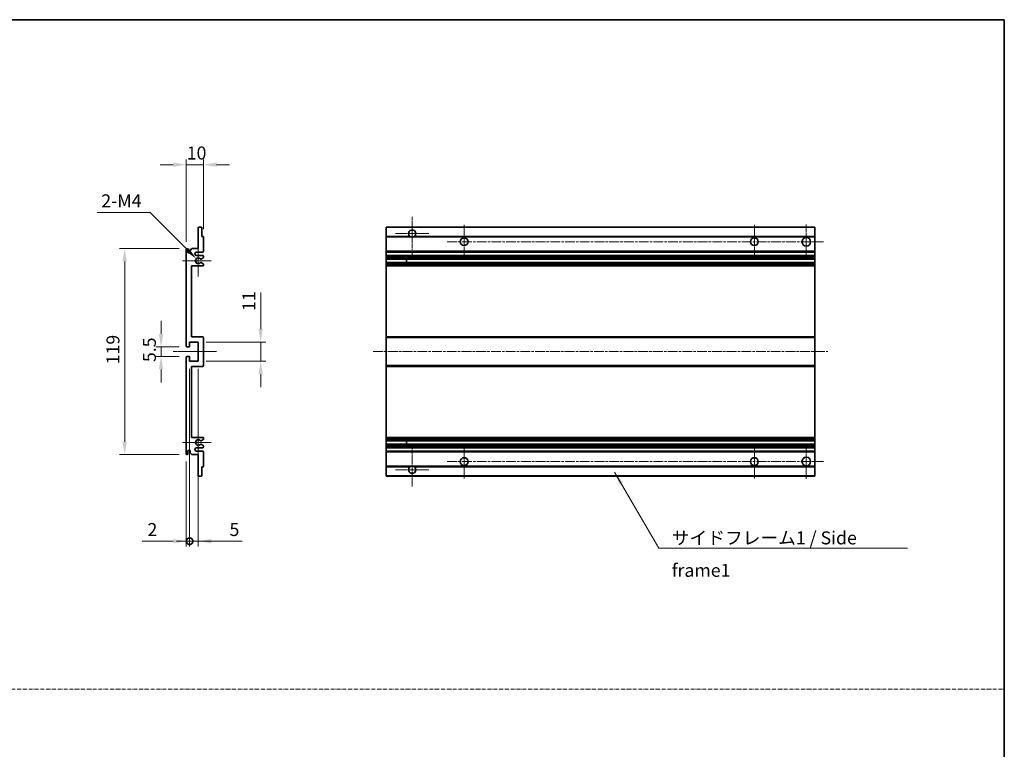
# Model space of a CAD drawing. Units: millimetres. Extents: x 8 to 7702, y 13 to 1137.
# Drawn here: x 4357 to 4925, y 434 to 856 of the extents above; entities that cross this region are included whole.
import ezdxf

# ---------------------------------------------------------------- set-up
doc = ezdxf.new("R2010")
doc.units = ezdxf.units.MM
doc.linetypes.add('CHAIN', pattern=[0.3543, 0.2362, -0.0295, 0.0591, -0.0295])
doc.linetypes.add('DASH_DOT', pattern=[0.37, 0.24, -0.06, 0.01, -0.06])
for name, color, linetype, lineweight in [('Border (ISO)', 7, 'Continuous', 35), ('Center Mark (ISO)', 131, 'Continuous', 18), ('Centerline (ISO)', 131, 'Continuous', 18), ('Dimension (ISO)', 7, 'Continuous', 18), ('Dimension (ISO) @ 1', 7, 'Continuous', 18), ('Sketch Geometry (ISO)', 7, 'Continuous', 18), ('Symbol (ISO)', 7, 'Continuous', 18), ('Symbol (ISO) @ 1', 7, 'Continuous', 18), ('Visible (ISO)', 7, 'Continuous', 35), ('Visible Narrow (ISO)', 7, 'Continuous', 25)]:
    doc.layers.add(name, color=color, linetype=linetype, lineweight=lineweight)
doc.styles.add('Note Text (TK)', font='MS PGothic.ttf')
doc.dimstyles.new('Default - Method 1b (TK)', dxfattribs={"dimscale": 4, "dimtxt": 2.5, "dimasz": 2.5, "dimexe": 1, "dimexo": 1.5, "dimgap": 1, "dimtad": 1, "dimtoh": 1, "dimrnd": 1e-08, "dimdsep": 46, "dimtxsty": 'Note Text (TK)', "dimcen": 0.09, "dimdle": 5, "dimclrd": 100, "dimclre": 100, "dimclrt": 7, "dimadec": 1, "dimazin": 1, "dimtfac": 1, "dimtmove": 0, "dimatfit": 3, "dimfxl": 1, "dimtolj": 1, "dimlwd": -1, "dimlwe": -1, "dimarcsym": 0})
doc.dimstyles.new('Default - Method 1b (TK)$7', dxfattribs={"dimscale": 4, "dimtxt": 2.5, "dimasz": 2.5, "dimexe": 1, "dimexo": 1.5, "dimgap": 1, "dimtad": 1, "dimtoh": 1, "dimrnd": 1e-08, "dimdsep": 46, "dimtxsty": 'Note Text (TK)', "dimcen": 0.09, "dimdle": 5, "dimclrd": 100, "dimclre": 100, "dimclrt": 7, "dimadec": 1, "dimazin": 1, "dimtfac": 1, "dimtmove": 0, "dimatfit": 3, "dimfxl": 1, "dimtolj": 1, "dimlwd": -1, "dimlwe": -1, "dimarcsym": 0})

# ---------------------------------------------------------------- blocks, each defined once
blk = doc.blocks.new('図面枠 tk図枠')
at = {"layer": 'Border (ISO)'}
for p, q in [((14.5, 289), (405.5, 289)), ((405.5, 289), (405.5, 8))]:
    blk.add_line(p, q, dxfattribs=at)
blk = doc.blocks.new('*D66')
at = {"layer": 'Defpoints', "color": 0}
for p in [(4453.25, 771.9), (4463.25, 730.1), (4453.25, 722.9)]:
    blk.add_point(p, dxfattribs=at)
at = {"layer": 'Dimension (ISO)', "color": 100}
for p, q in [((4453.25, 727.4), (4453.25, 774.9)), ((4463.25, 734.6), (4463.25, 774.9)), ((4445.75, 771.9), (4438.25, 771.9)), ((4463.25, 771.9), (4453.25, 771.9)), ((4470.75, 771.9), (4478.25, 771.9))]:
    blk.add_line(p, q, dxfattribs=at)
for points in [[(4445.75, 773.15), (4445.75, 770.65), (4453.25, 771.9)], [(4470.75, 773.15), (4470.75, 770.65), (4463.25, 771.9)]]:
    blk.add_solid(points, dxfattribs=at)
at = {"layer": 'Dimension (ISO)', "color": 7, "insert": (4453.56, 778.65), "char_height": 7.5, "attachment_point": 4, "style": 'Note Text (TK)'}
blk.add_mtext('\\A1;10', dxfattribs=at)
blk = doc.blocks.new('*D67')
at = {"layer": 'Defpoints', "color": 0}
for p in [(4459.1, 717.55), (4460.25, 716.4)]:
    blk.add_point(p, dxfattribs=at)
at = {"layer": 'Dimension (ISO)', "color": 100}
for p, q in [((4401.94, 744.27), (4432.38, 744.27)), ((4432.38, 744.27), (4453.8, 722.85))]:
    blk.add_line(p, q, dxfattribs=at)
blk.add_solid([(4454.69, 723.74), (4452.92, 721.97), (4459.1, 717.55)], dxfattribs=at)
at = {"layer": 'Dimension (ISO)', "color": 7, "insert": (4401.94, 751.02), "char_height": 7.5, "attachment_point": 4, "style": 'Note Text (TK)'}
blk.add_mtext('\\A1; \\fＭＳ Ｐゴシック|b0|i0;\\H7.5000;2-M4', dxfattribs=at)
blk = doc.blocks.new('*D68')
at = {"layer": 'Defpoints', "color": 0}
for p in [(4453.75, 666.65), (4438.75, 661.15), (4453.75, 661.15)]:
    blk.add_point(p, dxfattribs=at)
at = {"layer": 'Dimension (ISO)', "color": 100}
for p, q in [((4438.75, 674.15), (4438.75, 681.65)), ((4449.25, 666.65), (4435.75, 666.65)), ((4438.75, 666.65), (4438.75, 661.15)), ((4449.25, 661.15), (4435.75, 661.15)), ((4438.75, 653.65), (4438.75, 646.15))]:
    blk.add_line(p, q, dxfattribs=at)
for points in [[(4437.5, 674.15), (4440, 674.15), (4438.75, 666.65)], [(4437.5, 653.65), (4440, 653.65), (4438.75, 661.15)]]:
    blk.add_solid(points, dxfattribs=at)
at = {"layer": 'Dimension (ISO)', "color": 7, "insert": (4432, 657.89), "char_height": 7.5, "attachment_point": 4, "rotation": 90, "style": 'Note Text (TK)'}
blk.add_mtext('\\A1;5.5', dxfattribs=at)
blk = doc.blocks.new('*D69')
at = {"layer": 'Defpoints', "color": 0}
for p in [(4453.75, 723.4), (4417.75, 604.4), (4453.75, 604.4)]:
    blk.add_point(p, dxfattribs=at)
at = {"layer": 'Dimension (ISO)', "color": 100}
for p, q in [((4449.25, 723.4), (4414.75, 723.4)), ((4417.75, 715.9), (4417.75, 611.9)), ((4449.25, 604.4), (4414.75, 604.4))]:
    blk.add_line(p, q, dxfattribs=at)
for points in [[(4416.5, 715.9), (4419, 715.9), (4417.75, 723.4)], [(4416.5, 611.9), (4419, 611.9), (4417.75, 604.4)]]:
    blk.add_solid(points, dxfattribs=at)
at = {"layer": 'Dimension (ISO)', "color": 7, "insert": (4411, 656.59), "char_height": 7.5, "attachment_point": 4, "rotation": 90, "style": 'Note Text (TK)'}
blk.add_mtext('\\A1;119', dxfattribs=at)
blk = doc.blocks.new('*D70')
at = {"layer": 'Defpoints', "color": 0}
for p in [(4460.25, 669.4), (4496.25, 669.4), (4460.25, 658.4)]:
    blk.add_point(p, dxfattribs=at)
at = {"layer": 'Dimension (ISO)', "color": 100}
for p, q in [((4496.25, 676.9), (4496.25, 698.12)), ((4464.75, 669.4), (4499.25, 669.4)), ((4496.25, 658.4), (4496.25, 669.4)), ((4464.75, 658.4), (4499.25, 658.4)), ((4496.25, 650.9), (4496.25, 643.4))]:
    blk.add_line(p, q, dxfattribs=at)
for points in [[(4495, 676.9), (4497.5, 676.9), (4496.25, 669.4)], [(4495, 650.9), (4497.5, 650.9), (4496.25, 658.4)]]:
    blk.add_solid(points, dxfattribs=at)
at = {"layer": 'Dimension (ISO)', "color": 7, "insert": (4489.5, 687.4), "char_height": 7.5, "attachment_point": 4, "rotation": 90, "style": 'Note Text (TK)'}
blk.add_mtext('\\A1;11', dxfattribs=at)
blk = doc.blocks.new('_DotSmall')
at = {"color": 0, "linetype": 'ByBlock', "const_width": 0.5}
blk.add_lwpolyline([(-0.0625, 0, 1), (0.0625, 0, 1)], format="xyb", close=True, dxfattribs=at)
blk = doc.blocks.new('*D71')
at = {"layer": 'Defpoints', "color": 0}
for p in [(4455.25, 658.4), (4453.25, 604.9), (4455.25, 554.4)]:
    blk.add_point(p, dxfattribs=at)
at = {"layer": 'Dimension (ISO)', "color": 100}
for p, q in [((4455.25, 653.9), (4455.25, 551.4)), ((4453.25, 600.4), (4453.25, 551.4)), ((4445.75, 554.4), (4427.9, 554.4)), ((4455.25, 554.4), (4453.25, 554.4)), ((4455.25, 554.4), (4470.25, 554.4))]:
    blk.add_line(p, q, dxfattribs=at)
blk.add_solid([(4445.75, 555.65), (4445.75, 553.15), (4453.25, 554.4)], dxfattribs=at)
at = {"layer": 'Dimension (ISO)', "color": 100, "xscale": 7.5, "yscale": 7.5, "zscale": 7.5, "rotation": 180}
blk.add_blockref('_DotSmall', (4455.25, 554.4), dxfattribs=at)
at = {"layer": 'Dimension (ISO)', "color": 7, "insert": (4430.9, 561.15), "char_height": 7.5, "attachment_point": 4, "style": 'Note Text (TK)'}
blk.add_mtext('\\A1;2', dxfattribs=at)
blk = doc.blocks.new('*D72')
at = {"layer": 'Defpoints', "color": 0}
for p in [(4455.25, 658.4), (4460.25, 658.4), (4460.25, 554.4)]:
    blk.add_point(p, dxfattribs=at)
at = {"layer": 'Dimension (ISO)', "color": 100}
for p, q in [((4455.25, 653.9), (4455.25, 551.4)), ((4460.25, 653.9), (4460.25, 551.4)), ((4455.25, 554.4), (4447.75, 554.4)), ((4455.25, 554.4), (4460.25, 554.4)), ((4467.75, 554.4), (4485.6, 554.4))]:
    blk.add_line(p, q, dxfattribs=at)
blk.add_solid([(4467.75, 555.65), (4467.75, 553.15), (4460.25, 554.4)], dxfattribs=at)
at = {"layer": 'Dimension (ISO)', "color": 100, "xscale": 7.5, "yscale": 7.5, "zscale": 7.5}
blk.add_blockref('_DotSmall', (4455.25, 554.4), dxfattribs=at)
at = {"layer": 'Dimension (ISO)', "color": 7, "insert": (4478.25, 561.15), "char_height": 7.5, "attachment_point": 4, "style": 'Note Text (TK)'}
blk.add_mtext('\\A1;5', dxfattribs=at)

msp = doc.modelspace()

# ---------------------------------------------------------------- linework, layer by layer
at = {"layer": 'Center Mark (ISO)', "linetype": 'CHAIN', "ltscale": 9.111801}
for p, q in [((4583.6851, 741.752), (4583.6851, 717.152)), ((4583.6851, 610.652), (4583.6851, 586.052))]:
    msp.add_line(p, q, dxfattribs=at)
at = {"layer": 'Center Mark (ISO)', "linetype": 'CHAIN', "ltscale": 7.222748}
for p, q in [((4613.6851, 737.152), (4613.6851, 717.652)), ((4781.1851, 737.152), (4781.1851, 717.652)), ((4613.6851, 610.152), (4613.6851, 590.652)), ((4781.1851, 610.152), (4781.1851, 590.652))]:
    msp.add_line(p, q, dxfattribs=at)
at = {"layer": 'Center Mark (ISO)', "linetype": 'CHAIN', "ltscale": 7.407949}
for p, q in [((4811.1851, 737.402), (4811.1851, 717.402)), ((4811.1851, 610.402), (4811.1851, 590.402))]:
    msp.add_line(p, q, dxfattribs=at)
at = {"layer": 'Center Mark (ISO)', "linetype": 'CHAIN', "ltscale": 7.111628}
for p, q in [((4593.2851, 732.152), (4574.0851, 732.152)), ((4593.2851, 595.652), (4574.0851, 595.652))]:
    msp.add_line(p, q, dxfattribs=at)
at = {"layer": 'Center Mark (ISO)', "linetype": 'CHAIN', "ltscale": 6.756782}
for p, q in [((4460.2511, 725.523), (4460.2511, 707.281)), ((4460.2511, 620.523), (4460.2511, 602.281))]:
    msp.add_line(p, q, dxfattribs=at)
at = {"layer": 'Center Mark (ISO)', "linetype": 'CHAIN', "ltscale": 6.15636}
for p, q in [((4467.7511, 716.402), (4451.1301, 716.402)), ((4467.7511, 611.402), (4451.1301, 611.402))]:
    msp.add_line(p, q, dxfattribs=at)
at = {"layer": 'Centerline (ISO)', "linetype": 'CHAIN', "ltscale": 23.990969}
for p, q in [((4603.9351, 727.402), (4821.1851, 727.402)), ((4561.1851, 663.902), (4823.6851, 663.902)), ((4603.9351, 600.402), (4821.1851, 600.402))]:
    msp.add_line(p, q, dxfattribs=at)
at = {"layer": 'Centerline (ISO)', "linetype": 'CHAIN', "ltscale": 9.259962}
msp.add_line((4445.7511, 663.902), (4470.7511, 663.902), dxfattribs=at)
at = {"layer": 'Sketch Geometry (ISO)', "color": 4, "linetype": 'DASH_DOT', "lineweight": 18, "ltscale": 9.032109}
msp.add_line((3752.4554, 468.8372), (4925.4554, 468.8372), dxfattribs=at)
at = {"layer": 'Visible (ISO)'}
for p, q in [((4460.2511, 723.402), (4460.2511, 735.602)), ((4460.5511, 735.902), (4461.9511, 735.902)), ((4462.2511, 735.602), (4462.2511, 730.402)), ((4568.6851, 735.602), (4568.6851, 735.902)), ((4816.1851, 735.902), (4568.6851, 735.902)), ((4568.6851, 735.602), (4568.6851, 730.402)), ((4816.1851, 735.902), (4816.1851, 735.602)), ((4816.1851, 730.402), (4816.1851, 735.602)), ((4462.2511, 730.402), (4462.9511, 730.402)), ((4463.2511, 730.102), (4463.2511, 721.902)), ((4568.6851, 730.102), (4568.6851, 730.402)), ((4582.5243, 730.402), (4568.6851, 730.402)), ((4568.6851, 730.102), (4568.6851, 721.902)), ((4816.1851, 730.402), (4584.8459, 730.402)), ((4816.1851, 730.402), (4816.1851, 730.102)), ((4816.1851, 721.902), (4816.1851, 730.102)), ((4453.2511, 667.152), (4453.2511, 722.902)), ((4454.2511, 722.902), (4454.2511, 721.502)), ((4455.6011, 722.402), (4456.6011, 723.402)), ((4455.6011, 721.502), (4455.6011, 722.402)), ((4456.6011, 723.402), (4460.2511, 723.402)), ((4568.6851, 721.402), (4568.6851, 721.902)), ((4816.1851, 721.902), (4816.1851, 721.402)), ((4462.7511, 721.402), (4459.2511, 721.402)), ((4459.2511, 719.402), (4462.7511, 719.402)), ((4463.1011, 718.1321), (4461.8279, 717.397)), ((4463.2511, 718.902), (4463.2511, 718.3919)), ((4568.6851, 721.402), (4568.6851, 719.402)), ((4816.1851, 721.402), (4568.6851, 721.402)), ((4568.6851, 718.902), (4568.6851, 719.402)), ((4816.1851, 719.402), (4568.6851, 719.402)), ((4568.6851, 718.902), (4568.6851, 718.3919)), ((4568.6851, 718.1321), (4568.6851, 718.3919)), ((4568.6851, 718.1321), (4568.6851, 717.397)), ((4568.6851, 717.3568), (4568.6851, 717.397)), ((4816.1851, 717.3568), (4568.6851, 717.3568)), ((4568.6851, 715.4472), (4568.6851, 717.3568)), ((4580.4851, 717.3568), (4580.4851, 715.4472)), ((4580.4977, 717.3568), (4580.4977, 715.4472)), ((4816.1851, 719.402), (4816.1851, 721.402)), ((4816.1851, 719.402), (4816.1851, 718.902)), ((4816.1851, 718.3919), (4816.1851, 718.902)), ((4816.1851, 718.3919), (4816.1851, 718.1321)), ((4816.1851, 717.397), (4816.1851, 718.1321)), ((4816.1851, 717.397), (4816.1851, 717.3568)), ((4816.1851, 715.4472), (4816.1851, 717.3568)), ((4456.2511, 713.402), (4456.2511, 672.402)), ((4462.7511, 713.402), (4456.2511, 713.402)), ((4461.8247, 715.4088), (4463.098, 714.6938)), ((4463.2511, 714.4322), (4463.2511, 713.902)), ((4568.6851, 715.4088), (4568.6851, 715.4472)), ((4816.1851, 715.4472), (4568.6851, 715.4472)), ((4568.6851, 715.4088), (4568.6851, 714.6938)), ((4568.6851, 714.4322), (4568.6851, 714.6938)), ((4568.6851, 714.4322), (4568.6851, 713.902)), ((4568.6851, 713.402), (4568.6851, 713.902)), ((4568.6851, 713.402), (4568.6851, 672.402)), ((4816.1851, 713.402), (4568.6851, 713.402)), ((4816.1851, 715.4472), (4816.1851, 715.4088)), ((4816.1851, 714.6938), (4816.1851, 715.4088)), ((4816.1851, 714.6938), (4816.1851, 714.4322)), ((4816.1851, 713.902), (4816.1851, 714.4322)), ((4816.1851, 713.902), (4816.1851, 713.402)), ((4816.1851, 672.402), (4816.1851, 713.402)), ((4456.2511, 672.402), (4462.7511, 672.402)), ((4463.2511, 671.902), (4463.2511, 655.902)), ((4568.6851, 671.902), (4568.6851, 672.402)), ((4816.1851, 672.402), (4568.6851, 672.402)), ((4568.6851, 671.902), (4568.6851, 655.902)), ((4816.1851, 672.402), (4816.1851, 671.902)), ((4816.1851, 655.902), (4816.1851, 671.902)), ((4454.9511, 666.652), (4453.7511, 666.652)), ((4455.2511, 669.402), (4455.2511, 666.952)), ((4460.2511, 669.402), (4455.2511, 669.402)), ((4460.2511, 658.402), (4460.2511, 669.402)), ((4453.2511, 604.902), (4453.2511, 660.652)), ((4453.7511, 661.152), (4454.9511, 661.152)), ((4455.2511, 660.852), (4455.2511, 658.402)), ((4455.2511, 658.402), (4460.2511, 658.402)), ((4456.2511, 655.402), (4456.2511, 614.402)), ((4462.7511, 655.402), (4456.2511, 655.402)), ((4568.6851, 655.402), (4568.6851, 655.902)), ((4568.6851, 655.402), (4568.6851, 614.402)), ((4816.1851, 655.402), (4568.6851, 655.402)), ((4816.1851, 655.902), (4816.1851, 655.402)), ((4816.1851, 614.402), (4816.1851, 655.402)), ((4456.2511, 614.402), (4462.7511, 614.402)), ((4463.2511, 613.902), (4463.2511, 613.3719)), ((4568.6851, 613.902), (4568.6851, 614.402)), ((4816.1851, 614.402), (4568.6851, 614.402)), ((4568.6851, 613.902), (4568.6851, 613.3719)), ((4816.1851, 614.402), (4816.1851, 613.902)), ((4816.1851, 613.3719), (4816.1851, 613.902)), ((4462.7511, 608.402), (4459.2511, 608.402)), ((4463.098, 613.1103), (4461.8247, 612.3953)), ((4461.8279, 610.4071), (4463.1011, 609.672)), ((4463.2511, 609.4122), (4463.2511, 608.902)), ((4568.6851, 613.1103), (4568.6851, 613.3719)), ((4568.6851, 613.1103), (4568.6851, 612.3953)), ((4568.6851, 612.3569), (4568.6851, 612.3953)), ((4568.6851, 610.4473), (4568.6851, 612.3569)), ((4816.1851, 612.3569), (4568.6851, 612.3569)), ((4568.6851, 610.4071), (4568.6851, 610.4473)), ((4816.1851, 610.4473), (4568.6851, 610.4473)), ((4568.6851, 610.4071), (4568.6851, 609.672)), ((4568.6851, 609.4122), (4568.6851, 609.672)), ((4568.6851, 609.4122), (4568.6851, 608.902)), ((4568.6851, 608.402), (4568.6851, 608.902)), ((4568.6851, 608.402), (4568.6851, 606.402)), ((4816.1851, 608.402), (4568.6851, 608.402)), ((4580.4851, 612.3569), (4580.4851, 610.4473)), ((4580.4977, 612.3569), (4580.4977, 610.4473)), ((4816.1851, 613.3719), (4816.1851, 613.1103)), ((4816.1851, 612.3953), (4816.1851, 613.1103)), ((4816.1851, 612.3953), (4816.1851, 612.3569)), ((4816.1851, 610.4473), (4816.1851, 612.3569)), ((4816.1851, 610.4473), (4816.1851, 610.4071)), ((4816.1851, 609.672), (4816.1851, 610.4071)), ((4816.1851, 609.672), (4816.1851, 609.4122)), ((4816.1851, 608.902), (4816.1851, 609.4122)), ((4816.1851, 608.902), (4816.1851, 608.402)), ((4816.1851, 606.402), (4816.1851, 608.402)), ((4454.2511, 606.302), (4454.2511, 604.902)), ((4455.6011, 605.402), (4455.6011, 606.302)), ((4456.6011, 604.402), (4455.6011, 605.402)), ((4460.2511, 604.402), (4456.6011, 604.402)), ((4459.2511, 606.402), (4462.7511, 606.402)), ((4460.2511, 592.202), (4460.2511, 604.402)), ((4463.2511, 605.902), (4463.2511, 597.702)), ((4568.6851, 605.902), (4568.6851, 606.402)), ((4816.1851, 606.402), (4568.6851, 606.402)), ((4568.6851, 605.902), (4568.6851, 597.702)), ((4816.1851, 606.402), (4816.1851, 605.902)), ((4816.1851, 597.702), (4816.1851, 605.902)), ((4462.2511, 597.402), (4462.2511, 592.202)), ((4462.9511, 597.402), (4462.2511, 597.402)), ((4568.6851, 597.402), (4568.6851, 597.702)), ((4568.6851, 597.402), (4568.6851, 592.202)), ((4582.5243, 597.402), (4568.6851, 597.402)), ((4816.1851, 597.402), (4584.8459, 597.402)), ((4816.1851, 597.702), (4816.1851, 597.402)), ((4816.1851, 592.202), (4816.1851, 597.402)), ((4461.9511, 591.902), (4460.5511, 591.902)), ((4568.6851, 591.902), (4568.6851, 592.202)), ((4816.1851, 591.902), (4568.6851, 591.902)), ((4816.1851, 592.202), (4816.1851, 591.902))]:
    msp.add_line(p, q, dxfattribs=at)
for centre, radius in [((4613.6851, 727.402), 2.25), ((4781.1851, 727.402), 2.25), ((4811.1851, 727.402), 2.5), ((4613.6851, 600.402), 2.25), ((4781.1851, 600.402), 2.25), ((4811.1851, 600.402), 2.5)]:
    msp.add_circle(centre, radius, dxfattribs=at)
for centre, radius, start, end in [((4460.5511, 735.602), 0.3, 90, 180), ((4461.9511, 735.602), 0.3, 0, 90), ((4583.6851, 732.152), 2.1, 303.55731, 236.44269), ((4462.9511, 730.102), 0.3, 0, 90), ((4583.6851, 732.152), 2.1, 257.472095, 282.527905), ((4453.7511, 722.902), 0.5, 0, 180), ((4462.7511, 721.902), 0.5, 270, 0), ((4454.9261, 721.5817), 0.6797, 186.732921, 353.267079), ((4459.2511, 720.402), 1, 90, 270), ((4460.2511, 716.402), 1.621, 37.728389, 322.2672), ((4460.2511, 716.402), 1.6, 41.328988, 318.666601), ((4461.6779, 717.6568), 0.3, 241.165318, 300), ((4462.7511, 718.902), 0.5, 0, 90), ((4462.9511, 718.3919), 0.3, 300, 0), ((4461.6778, 715.1472), 0.3, 60.685474, 118.83027), ((4462.7511, 713.902), 0.5, 270, 0), ((4462.9511, 714.4322), 0.3, 0, 60.685474), ((4462.7511, 671.902), 0.5, 0, 90), ((4453.7511, 667.152), 0.5, 180, 270), ((4454.9511, 666.952), 0.3, 270, 0), ((4453.7511, 660.652), 0.5, 90, 180), ((4454.9511, 660.852), 0.3, 0, 90), ((4462.7511, 655.902), 0.5, 270, 0), ((4462.7511, 613.902), 0.5, 0, 90), ((4459.2511, 607.402), 1, 90, 270), ((4460.2511, 611.402), 1.621, 37.7328, 322.271611), ((4460.2511, 611.402), 1.6, 41.333399, 318.671012), ((4461.6778, 612.6569), 0.3, 241.16973, 299.314526), ((4461.6779, 610.1473), 0.3, 60, 118.834682), ((4462.7511, 608.902), 0.5, 270, 0), ((4462.9511, 613.3719), 0.3, 299.314526, 0), ((4462.9511, 609.4122), 0.3, 0, 60), ((4453.7511, 604.902), 0.5, 180, 0), ((4454.9261, 606.2223), 0.6797, 6.732921, 173.267079), ((4462.7511, 605.902), 0.5, 0, 90), ((4462.9511, 597.702), 0.3, 270, 0), ((4583.6851, 595.652), 2.1, 123.55731, 56.44269), ((4583.6851, 595.652), 2.1, 77.472095, 102.527905), ((4460.5511, 592.202), 0.3, 180, 270), ((4461.9511, 592.202), 0.3, 270, 0)]:
    msp.add_arc(centre, radius, start, end, dxfattribs=at)
for points, knots in [([(4583.2296, 730.102), (4583.1206, 730.1263), (4583.0151, 730.1592), (4582.8424, 730.2268), (4582.7531, 730.2686), (4582.655, 730.3217), (4582.6209, 730.3414), (4582.5763, 730.3685), (4582.5575, 730.3804), (4582.5315, 730.3972), (4582.5243, 730.402), (4582.5243, 730.402)], [-0.0853709179, -0.0853709179, -0.0853709179, -0.0853709179, -0.0545116262, -0.0545116262, -0.0293355354, -0.0293355354, -0.0179856969, -0.0179856969, -0.0089928485, -0.0089928485, 0, 0, 0, 0]), ([(4584.8459, 730.402), (4584.8459, 730.402), (4584.8387, 730.3972), (4584.8127, 730.3804), (4584.7939, 730.3685), (4584.7494, 730.3414), (4584.7152, 730.3217), (4584.6171, 730.2686), (4584.5278, 730.2268), (4584.3552, 730.1592), (4584.2496, 730.1263), (4584.1406, 730.102)], [-0.2570614387, -0.2570614387, -0.2570614387, -0.2570614387, -0.2480685903, -0.2480685903, -0.2390757418, -0.2390757418, -0.2277259033, -0.2277259033, -0.2025498125, -0.2025498125, -0.1716905209, -0.1716905209, -0.1716905209, -0.1716905209]), ([(4461.4526, 717.4586), (4461.4746, 717.4336), (4461.5024, 717.411), (4461.5328, 717.3942), (4461.533, 717.3941), (4461.5332, 717.394)], [0.1522671185, 0.1522671185, 0.1522671185, 0.1522671185, 0.1622798581, 0.1622798581, 0.1623400483, 0.1623400483, 0.1623400483, 0.1623400483]), ([(4461.5331, 715.41), (4461.5329, 715.4099), (4461.5328, 715.4098), (4461.5024, 715.393), (4461.4746, 715.3704), (4461.4525, 715.3453)], [0.1421941886, 0.1421941886, 0.1421941886, 0.1421941886, 0.1422543788, 0.1422543788, 0.1522671185, 0.1522671185, 0.1522671185, 0.1522671185]), ([(4461.4525, 612.4587), (4461.4746, 612.4337), (4461.5024, 612.4111), (4461.5328, 612.3943), (4461.5329, 612.3942), (4461.5331, 612.3941)], [0.1522671185, 0.1522671185, 0.1522671185, 0.1522671185, 0.1622798581, 0.1622798581, 0.1623400483, 0.1623400483, 0.1623400483, 0.1623400483]), ([(4461.5332, 610.4101), (4461.533, 610.41), (4461.5328, 610.4099), (4461.5024, 610.3931), (4461.4746, 610.3705), (4461.4526, 610.3454)], [0.1421941886, 0.1421941886, 0.1421941886, 0.1421941886, 0.1422543788, 0.1422543788, 0.1522671185, 0.1522671185, 0.1522671185, 0.1522671185]), ([(4582.5243, 597.402), (4582.5243, 597.402), (4582.5315, 597.4068), (4582.5575, 597.4237), (4582.5763, 597.4356), (4582.6209, 597.4626), (4582.655, 597.4824), (4582.7531, 597.5354), (4582.8424, 597.5773), (4583.0151, 597.6449), (4583.1206, 597.6778), (4583.2296, 597.702)], [-0.2570614387, -0.2570614387, -0.2570614387, -0.2570614387, -0.2480685903, -0.2480685903, -0.2390757418, -0.2390757418, -0.2277259033, -0.2277259033, -0.2025498125, -0.2025498125, -0.1716905209, -0.1716905209, -0.1716905209, -0.1716905209]), ([(4584.1406, 597.702), (4584.2496, 597.6778), (4584.3552, 597.6449), (4584.5278, 597.5773), (4584.6171, 597.5354), (4584.7152, 597.4824), (4584.7494, 597.4626), (4584.7939, 597.4356), (4584.8127, 597.4237), (4584.8387, 597.4068), (4584.8459, 597.402), (4584.8459, 597.402)], [-0.0853709179, -0.0853709179, -0.0853709179, -0.0853709179, -0.0545116262, -0.0545116262, -0.0293355354, -0.0293355354, -0.0179856969, -0.0179856969, -0.0089928485, -0.0089928485, 0, 0, 0, 0])]:
    msp.add_open_spline(points, degree=3, knots=knots, dxfattribs=at)
at = {"layer": 'Visible Narrow (ISO)'}
for p, q in [((4816.1851, 735.602), (4568.6851, 735.602)), ((4583.2296, 730.102), (4568.6851, 730.102)), ((4816.1851, 730.102), (4584.1406, 730.102)), ((4816.1851, 721.902), (4568.6851, 721.902)), ((4816.1851, 718.902), (4568.6851, 718.902)), ((4816.1851, 718.3919), (4568.6851, 718.3919)), ((4816.1851, 718.1321), (4568.6851, 718.1321)), ((4816.1851, 717.397), (4568.6851, 717.397)), ((4816.1851, 715.4088), (4568.6851, 715.4088)), ((4816.1851, 714.6938), (4568.6851, 714.6938)), ((4816.1851, 714.4322), (4568.6851, 714.4322)), ((4816.1851, 713.902), (4568.6851, 713.902)), ((4816.1851, 671.902), (4568.6851, 671.902)), ((4816.1851, 655.902), (4568.6851, 655.902)), ((4816.1851, 613.902), (4568.6851, 613.902)), ((4816.1851, 613.3719), (4568.6851, 613.3719)), ((4816.1851, 613.1103), (4568.6851, 613.1103)), ((4816.1851, 612.3953), (4568.6851, 612.3953)), ((4816.1851, 610.4071), (4568.6851, 610.4071)), ((4816.1851, 609.672), (4568.6851, 609.672)), ((4816.1851, 609.4122), (4568.6851, 609.4122)), ((4816.1851, 608.902), (4568.6851, 608.902)), ((4816.1851, 605.902), (4568.6851, 605.902)), ((4583.2296, 597.702), (4568.6851, 597.702)), ((4816.1851, 597.702), (4584.1406, 597.702)), ((4816.1851, 592.202), (4568.6851, 592.202))]:
    msp.add_line(p, q, dxfattribs=at)

# ---------------------------------------------------------------- block references
at = {"xscale": 3, "yscale": 3, "zscale": 3}
msp.add_blockref('図面枠 tk図枠', (3708.9553, -11.3201), dxfattribs=at)

# ---------------------------------------------------------------- texts
at = {"layer": 'Symbol (ISO)', "color": 7, "insert": (4733.5148, 560.0807), "char_height": 7.5, "width": 142.719297, "attachment_point": 1, "line_spacing_factor": 1.5, "style": 'Note Text (TK)'}
msp.add_mtext('{\\fＭＳ Ｐゴシック|b0|i0;サイドフレーム1 / Side frame1}', dxfattribs=at)

# ---------------------------------------------------------------- dimensions: what is measured, and where the dimension line sits
at = {"layer": 'Dimension (ISO) @ 1', "color": 100}
for base, p1, p2, angle, override, picture, middle in [((4453.2511, 771.902), (4463.2511, 730.102), (4453.2511, 722.902), 180, {"dimscale": 1, "dimtxt": 7.5, "dimasz": 7.5, "dimexe": 3, "dimexo": 4.5, "dimgap": 3, "dimtoh": 0, "dimdec": 2, "dimcen": 0.27, "dimtol": 0, "dimlim": 0, "dimtp": 0, "dimtm": 0, "dimtdec": 2, "dimtix": 0, "dimtofl": 1, "dimtmove": 0, "dimatfit": 1}, '*D66', (4458.2511, 771.902)), ((4417.7511, 604.402), (4453.7511, 723.402), (4453.7511, 604.402), 90, {"dimscale": 1, "dimtxt": 7.5, "dimasz": 7.5, "dimexe": 3, "dimexo": 4.5, "dimgap": 3, "dimtoh": 0, "dimdec": 2, "dimcen": 0.27, "dimtol": 0, "dimlim": 0, "dimtp": 0, "dimtm": 0, "dimtdec": 2, "dimtix": 0, "dimtofl": 0, "dimtmove": 0, "dimatfit": 1}, '*D69', (4417.7511, 663.902)), ((4496.2511, 669.402), (4460.2511, 658.402), (4460.2511, 669.402), 90, {"dimscale": 1, "dimtxt": 7.5, "dimasz": 7.5, "dimexe": 3, "dimexo": 4.5, "dimgap": 3, "dimtoh": 0, "dimdec": 2, "dimcen": 0.27, "dimtol": 0, "dimlim": 0, "dimtp": 0, "dimtm": 0, "dimtdec": 2, "dimtix": 0, "dimtofl": 1, "dimtmove": 0, "dimatfit": 1}, '*D70', (4496.2511, 691.2586)), ((4438.7511, 661.152), (4453.7511, 666.652), (4453.7511, 661.152), 90, {"dimscale": 1, "dimtxt": 7.5, "dimasz": 7.5, "dimexe": 3, "dimexo": 4.5, "dimgap": 3, "dimtoh": 0, "dimdec": 2, "dimcen": 0.27, "dimtol": 0, "dimlim": 0, "dimtp": 0, "dimtm": 0, "dimtdec": 2, "dimtix": 0, "dimtofl": 1, "dimtmove": 0, "dimatfit": 1}, '*D68', (4438.7511, 663.902)), ((4455.2511, 554.402), (4453.2511, 604.902), (4455.2511, 658.402), 180, {"dimscale": 1, "dimtxt": 7.5, "dimasz": 7.5, "dimexe": 3, "dimexo": 4.5, "dimgap": 3, "dimtoh": 0, "dimdec": 2, "dimblk2": 'DotSmall', "dimsah": 1, "dimcen": 0.27, "dimdle": 0, "dimtol": 0, "dimlim": 0, "dimtp": 0, "dimtm": 0, "dimtdec": 2, "dimtix": 0, "dimtofl": 1, "dimtmove": 0, "dimatfit": 1}, '*D71', (4433.0778, 554.402)), ((4460.2511, 554.402), (4455.2511, 658.402), (4460.2511, 658.402), 180, {"dimscale": 1, "dimtxt": 7.5, "dimasz": 7.5, "dimexe": 3, "dimexo": 4.5, "dimgap": 3, "dimtoh": 0, "dimdec": 2, "dimblk1": 'DotSmall', "dimsah": 1, "dimcen": 0.27, "dimdle": 0, "dimtol": 0, "dimlim": 0, "dimtp": 0, "dimtm": 0, "dimtdec": 2, "dimtix": 0, "dimtofl": 1, "dimtmove": 0, "dimatfit": 1}, '*D72', (4480.4244, 554.402))]:
    dim = msp.add_linear_dim(base=base, p1=p1, p2=p2, angle=angle, dimstyle='Default - Method 1b (TK)', override=override, dxfattribs=at)
    dim.commit()
    dim.dimension.update_dxf_attribs({"geometry": picture, "text_midpoint": middle, "dimtype": 128})
dim = msp.add_radius_dim(center=(4460.2511, 716.402), mpoint=(4459.1049, 717.5483), text=' \\fＭＳ Ｐゴシック|b0|i0;\\H7.5000;2-M4', dimstyle='Default - Method 1b (TK)', override={"dimscale": 1, "dimtxt": 7.5, "dimasz": 7.5, "dimexe": 3, "dimexo": 4.5, "dimgap": 3, "dimtih": 1, "dimdec": 2, "dimlfac": 1, "dimcen": 0, "dimtol": 0, "dimlim": 0, "dimtp": 0, "dimtm": 0, "dimtdec": 2, "dimtix": 0, "dimtofl": 0, "dimtmove": 0, "dimatfit": 3}, dxfattribs=at)
dim.commit()
dim.dimension.update_dxf_attribs({"geometry": '*D67', "text_midpoint": (4415.6627, 744.2689), "dimtype": 132})

# ---------------------------------------------------------------- leaders
at = {"layer": 'Symbol (ISO) @ 1', "color": 100, "annotation_type": 0, "has_hookline": 1, "hookline_direction": 0, "text_width": 135.9801}
msp.add_leader([(4700.5077, 594.2602), (4726.0148, 550.3598), (4733.5148, 550.3598)], dimstyle='Default - Method 1b (TK)$7', override={"dimscale": 1, "dimtxt": 7.5, "dimasz": 7.5, "dimgap": 0, "dimtad": 1}, dxfattribs=at)

doc.saveas('drawing.dxf')
